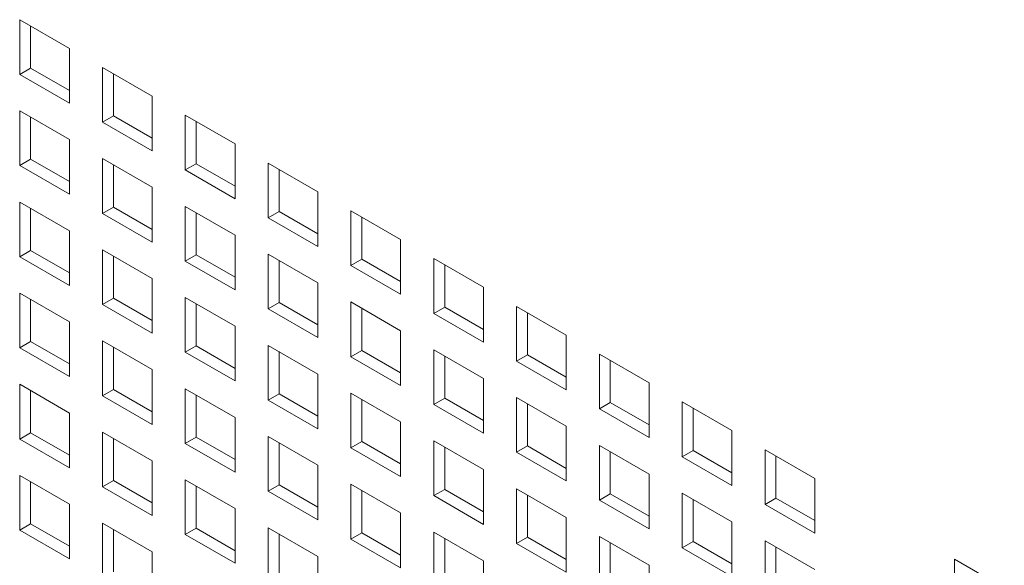
# Model space of a CAD drawing. Units: millimetres. Extents: x 112 to 5768, y 112 to 4046.
# Drawn here: x 928 to 972, y 664 to 689 of the extents above; entities that cross this region are included whole.
import ezdxf

# ---------------------------------------------------------------- set-up
doc = ezdxf.new("R2010")
doc.units = ezdxf.units.MM
doc.header["$LTSCALE"] = 14
doc.layers.add('AM - Drawing', color=7, linetype='Continuous', lineweight=5)

msp = doc.modelspace()

# ---------------------------------------------------------------- linework, layer by layer
at = {"layer": 'AM - Drawing'}
for p, q in [((927.848, 688.734), (930.1, 687.433)), ((927.848, 686.253), (927.848, 688.734)), ((928.343, 688.448), (928.343, 686.539)), ((930.1, 687.433), (930.1, 684.953)), ((927.848, 686.253), (928.343, 686.539)), ((928.343, 686.539), (930.1, 685.524)), ((931.599, 686.567), (933.852, 685.267)), ((931.599, 684.087), (931.599, 686.567)), ((930.1, 684.953), (927.848, 686.253)), ((932.094, 686.282), (932.094, 684.373)), ((933.852, 685.267), (933.852, 682.787)), ((927.848, 684.601), (930.1, 683.301)), ((927.848, 682.121), (927.848, 684.601)), ((928.343, 684.315), (928.343, 682.407)), ((931.599, 684.087), (932.094, 684.373)), ((932.094, 684.373), (933.852, 683.358)), ((935.351, 684.401), (937.604, 683.101)), ((935.351, 681.921), (935.351, 684.401)), ((933.852, 682.787), (931.599, 684.087)), ((935.846, 684.115), (935.846, 682.206)), ((930.1, 683.301), (930.1, 680.82)), ((937.604, 683.101), (937.604, 680.62)), ((927.848, 682.121), (928.343, 682.407)), ((930.1, 680.82), (927.848, 682.121)), ((928.343, 682.407), (930.1, 681.392)), ((931.599, 682.435), (933.852, 681.135)), ((931.599, 679.955), (931.599, 682.435)), ((932.094, 682.149), (932.094, 680.24)), ((935.351, 681.921), (935.846, 682.206)), ((935.846, 682.206), (937.604, 681.192)), ((939.103, 682.235), (941.355, 680.935)), ((939.103, 679.755), (939.103, 682.235)), ((937.604, 680.62), (935.351, 681.921)), ((939.598, 681.949), (939.598, 680.04)), ((933.852, 681.135), (933.852, 678.654)), ((941.355, 680.935), (941.355, 678.454)), ((927.848, 680.469), (930.1, 679.169)), ((927.848, 677.988), (927.848, 680.469)), ((935.351, 680.269), (937.604, 678.969)), ((935.351, 677.788), (935.351, 680.269)), ((928.343, 680.183), (928.343, 678.274)), ((931.599, 679.955), (932.094, 680.24)), ((933.852, 678.654), (931.599, 679.955)), ((932.094, 680.24), (933.852, 679.226)), ((935.846, 679.983), (935.846, 678.074)), ((939.103, 679.755), (939.598, 680.04)), ((939.598, 680.04), (941.355, 679.026)), ((942.855, 680.069), (945.107, 678.769)), ((942.855, 677.588), (942.855, 680.069)), ((941.355, 678.454), (939.103, 679.755)), ((943.35, 679.783), (943.35, 677.874)), ((930.1, 679.169), (930.1, 676.688)), ((937.604, 678.969), (937.604, 676.488)), ((945.107, 678.769), (945.107, 676.288)), ((927.848, 677.988), (928.343, 678.274)), ((928.343, 678.274), (930.1, 677.26)), ((931.599, 678.303), (933.852, 677.003)), ((931.599, 675.822), (931.599, 678.303)), ((935.351, 677.788), (935.846, 678.074)), ((935.846, 678.074), (937.604, 677.06)), ((939.103, 678.103), (941.355, 676.802)), ((939.103, 675.622), (939.103, 678.103)), ((930.1, 676.688), (927.848, 677.988)), ((932.094, 678.017), (932.094, 676.108)), ((937.604, 676.488), (935.351, 677.788)), ((939.598, 677.817), (939.598, 675.908)), ((942.855, 677.588), (943.35, 677.874)), ((945.107, 676.288), (942.855, 677.588)), ((943.35, 677.874), (945.107, 676.86)), ((946.607, 677.903), (948.859, 676.602)), ((946.607, 675.422), (946.607, 677.903)), ((947.102, 677.617), (947.102, 675.708)), ((933.852, 677.003), (933.852, 674.522)), ((941.355, 676.802), (941.355, 674.322)), ((927.848, 676.337), (930.1, 675.036)), ((927.848, 673.856), (927.848, 676.337)), ((948.859, 676.602), (948.859, 674.122)), ((928.343, 676.051), (928.343, 674.142)), ((931.599, 675.822), (932.094, 676.108)), ((933.852, 674.522), (931.599, 675.822)), ((932.094, 676.108), (933.852, 675.094)), ((935.351, 676.137), (937.604, 674.836)), ((935.351, 673.656), (935.351, 676.137)), ((935.846, 675.851), (935.846, 673.942)), ((939.103, 675.622), (939.598, 675.908)), ((939.598, 675.908), (941.355, 674.894)), ((942.855, 675.937), (945.107, 674.636)), ((942.855, 673.456), (942.855, 675.937)), ((941.355, 674.322), (939.103, 675.622)), ((943.35, 675.651), (943.35, 673.742)), ((946.607, 675.422), (947.102, 675.708)), ((948.859, 674.122), (946.607, 675.422)), ((947.102, 675.708), (948.859, 674.693)), ((950.359, 675.737), (952.611, 674.436)), ((950.359, 673.256), (950.359, 675.737)), ((950.854, 675.451), (950.854, 673.542)), ((930.1, 675.036), (930.1, 672.556)), ((937.604, 674.836), (937.604, 672.356)), ((945.107, 674.636), (945.107, 672.156)), ((927.848, 673.856), (928.343, 674.142)), ((928.343, 674.142), (930.1, 673.127)), ((931.599, 674.171), (933.852, 672.87)), ((931.599, 671.69), (931.599, 674.171)), ((952.611, 674.436), (952.611, 671.956)), ((930.1, 672.556), (927.848, 673.856)), ((932.094, 673.885), (932.094, 671.976)), ((935.351, 673.656), (935.846, 673.942)), ((937.604, 672.356), (935.351, 673.656)), ((935.846, 673.942), (937.604, 672.927)), ((939.103, 673.97), (941.355, 672.67)), ((939.103, 671.49), (939.103, 673.97)), ((939.598, 673.685), (939.598, 671.776)), ((942.855, 673.456), (943.35, 673.742)), ((943.35, 673.742), (945.107, 672.727)), ((946.607, 673.77), (948.859, 672.47)), ((946.607, 671.29), (946.607, 673.77)), ((954.111, 673.57), (956.363, 672.27)), ((954.111, 671.09), (954.111, 673.57)), ((945.107, 672.156), (942.855, 673.456)), ((947.102, 673.485), (947.102, 671.576)), ((950.359, 673.256), (950.854, 673.542)), ((952.611, 671.956), (950.359, 673.256)), ((950.854, 673.542), (952.611, 672.527)), ((954.606, 673.285), (954.606, 671.376)), ((933.852, 672.87), (933.852, 670.39)), ((941.355, 672.67), (941.355, 670.19)), ((948.859, 672.47), (948.859, 669.99)), ((956.363, 672.27), (956.363, 669.79)), ((927.848, 672.204), (930.1, 670.904)), ((927.848, 669.724), (927.848, 672.204)), ((928.343, 671.919), (928.343, 670.01)), ((931.599, 671.69), (932.094, 671.976)), ((932.094, 671.976), (933.852, 670.961)), ((935.351, 672.004), (937.604, 670.704)), ((935.351, 669.524), (935.351, 672.004)), ((942.855, 671.804), (945.107, 670.504)), ((942.855, 669.324), (942.855, 671.804)), ((933.852, 670.39), (931.599, 671.69)), ((935.846, 671.719), (935.846, 669.81)), ((939.103, 671.49), (939.598, 671.776)), ((941.355, 670.19), (939.103, 671.49)), ((939.598, 671.776), (941.355, 670.761)), ((943.35, 671.519), (943.35, 669.61)), ((946.607, 671.29), (947.102, 671.576)), ((947.102, 671.576), (948.859, 670.561)), ((950.359, 671.604), (952.611, 670.304)), ((950.359, 669.124), (950.359, 671.604)), ((954.111, 671.09), (954.606, 671.376)), ((954.606, 671.376), (956.363, 670.361)), ((957.863, 671.404), (960.115, 670.104)), ((957.863, 668.924), (957.863, 671.404)), ((930.1, 670.904), (930.1, 668.424)), ((948.859, 669.99), (946.607, 671.29)), ((950.854, 671.318), (950.854, 669.41)), ((956.363, 669.79), (954.111, 671.09)), ((958.358, 671.118), (958.358, 669.209)), ((937.604, 670.704), (937.604, 668.224)), ((945.107, 670.504), (945.107, 668.024)), ((927.848, 669.724), (928.343, 670.01)), ((928.343, 670.01), (930.1, 668.995)), ((931.599, 670.038), (933.852, 668.738)), ((931.599, 667.558), (931.599, 670.038)), ((952.611, 670.304), (952.611, 667.823)), ((960.115, 670.104), (960.115, 667.623)), ((930.1, 668.424), (927.848, 669.724)), ((932.094, 669.752), (932.094, 667.843)), ((935.351, 669.524), (935.846, 669.81)), ((935.846, 669.81), (937.604, 668.795)), ((939.103, 669.838), (941.355, 668.538)), ((939.103, 667.358), (939.103, 669.838)), ((942.855, 669.324), (943.35, 669.61)), ((943.35, 669.61), (945.107, 668.595)), ((946.607, 669.638), (948.859, 668.338)), ((946.607, 667.158), (946.607, 669.638)), ((937.604, 668.224), (935.351, 669.524)), ((939.598, 669.552), (939.598, 667.643)), ((945.107, 668.024), (942.855, 669.324)), ((947.102, 669.352), (947.102, 667.443)), ((950.359, 669.124), (950.854, 669.41)), ((952.611, 667.823), (950.359, 669.124)), ((950.854, 669.41), (952.611, 668.395)), ((954.111, 669.438), (956.363, 668.138)), ((954.111, 666.958), (954.111, 669.438)), ((954.606, 669.152), (954.606, 667.243)), ((957.863, 668.924), (958.358, 669.209)), ((958.358, 669.209), (960.115, 668.195)), ((961.615, 669.238), (963.867, 667.938)), ((961.615, 666.758), (961.615, 669.238)), ((933.852, 668.738), (933.852, 666.257)), ((960.115, 667.623), (957.863, 668.924)), ((962.11, 668.952), (962.11, 667.043)), ((941.355, 668.538), (941.355, 666.057)), ((948.859, 668.338), (948.859, 665.857)), ((927.848, 668.072), (930.1, 666.772)), ((927.848, 665.592), (927.848, 668.072)), ((928.343, 667.786), (928.343, 665.877)), ((931.599, 667.558), (932.094, 667.843)), ((932.094, 667.843), (933.852, 666.829)), ((935.351, 667.872), (937.604, 666.572)), ((935.351, 665.392), (935.351, 667.872)), ((956.363, 668.138), (956.363, 665.657)), ((963.867, 667.938), (963.867, 665.457)), ((933.852, 666.257), (931.599, 667.558)), ((935.846, 667.586), (935.846, 665.677)), ((939.103, 667.358), (939.598, 667.643)), ((941.355, 666.057), (939.103, 667.358)), ((939.598, 667.643), (941.355, 666.629)), ((942.855, 667.672), (945.107, 666.372)), ((942.855, 665.191), (942.855, 667.672)), ((943.35, 667.386), (943.35, 665.477)), ((946.607, 667.158), (947.102, 667.443)), ((947.102, 667.443), (948.859, 666.429)), ((950.359, 667.472), (952.611, 666.172)), ((950.359, 664.991), (950.359, 667.472)), ((948.859, 665.857), (946.607, 667.158)), ((950.854, 667.186), (950.854, 665.277)), ((954.111, 666.958), (954.606, 667.243)), ((956.363, 665.657), (954.111, 666.958)), ((954.606, 667.243), (956.363, 666.229)), ((957.863, 667.272), (960.115, 665.972)), ((957.863, 664.791), (957.863, 667.272)), ((958.358, 666.986), (958.358, 665.077)), ((961.615, 666.758), (962.11, 667.043)), ((962.11, 667.043), (963.867, 666.029)), ((930.1, 666.772), (930.1, 664.291)), ((937.604, 666.572), (937.604, 664.091)), ((963.867, 665.457), (961.615, 666.758)), ((945.107, 666.372), (945.107, 663.891)), ((952.611, 666.172), (952.611, 663.691)), ((927.848, 665.592), (928.343, 665.877)), ((930.1, 664.291), (927.848, 665.592)), ((928.343, 665.877), (930.1, 664.863)), ((931.599, 665.906), (933.852, 664.606)), ((931.599, 663.425), (931.599, 665.906)), ((932.094, 665.62), (932.094, 663.711)), ((935.351, 665.392), (935.846, 665.677)), ((935.846, 665.677), (937.604, 664.663)), ((939.103, 665.706), (941.355, 664.406)), ((939.103, 663.225), (939.103, 665.706)), ((960.115, 665.972), (960.115, 663.491)), ((937.604, 664.091), (935.351, 665.392)), ((939.598, 665.42), (939.598, 663.511)), ((942.855, 665.191), (943.35, 665.477)), ((945.107, 663.891), (942.855, 665.191)), ((943.35, 665.477), (945.107, 664.463)), ((946.607, 665.506), (948.859, 664.206)), ((946.607, 663.025), (946.607, 665.506)), ((947.102, 665.22), (947.102, 663.311)), ((950.359, 664.991), (950.854, 665.277)), ((950.854, 665.277), (952.611, 664.263)), ((954.111, 665.306), (956.363, 664.006)), ((954.111, 662.825), (954.111, 665.306)), ((961.615, 665.106), (963.867, 663.805)), ((961.615, 662.625), (961.615, 665.106)), ((952.611, 663.691), (950.359, 664.991)), ((954.606, 665.02), (954.606, 663.111)), ((957.863, 664.791), (958.358, 665.077)), ((960.115, 663.491), (957.863, 664.791)), ((958.358, 665.077), (960.115, 664.063)), ((962.11, 664.82), (962.11, 662.911)), ((933.852, 664.606), (933.852, 662.125)), ((941.355, 664.406), (941.355, 661.925)), ((948.859, 664.206), (948.859, 661.725)), ((970.203, 664.28), (972.455, 662.98)), ((970.203, 661.799), (970.203, 664.28)), ((956.363, 664.006), (956.363, 661.525))]:
    msp.add_line(p, q, dxfattribs=at)

doc.saveas('drawing.dxf')
